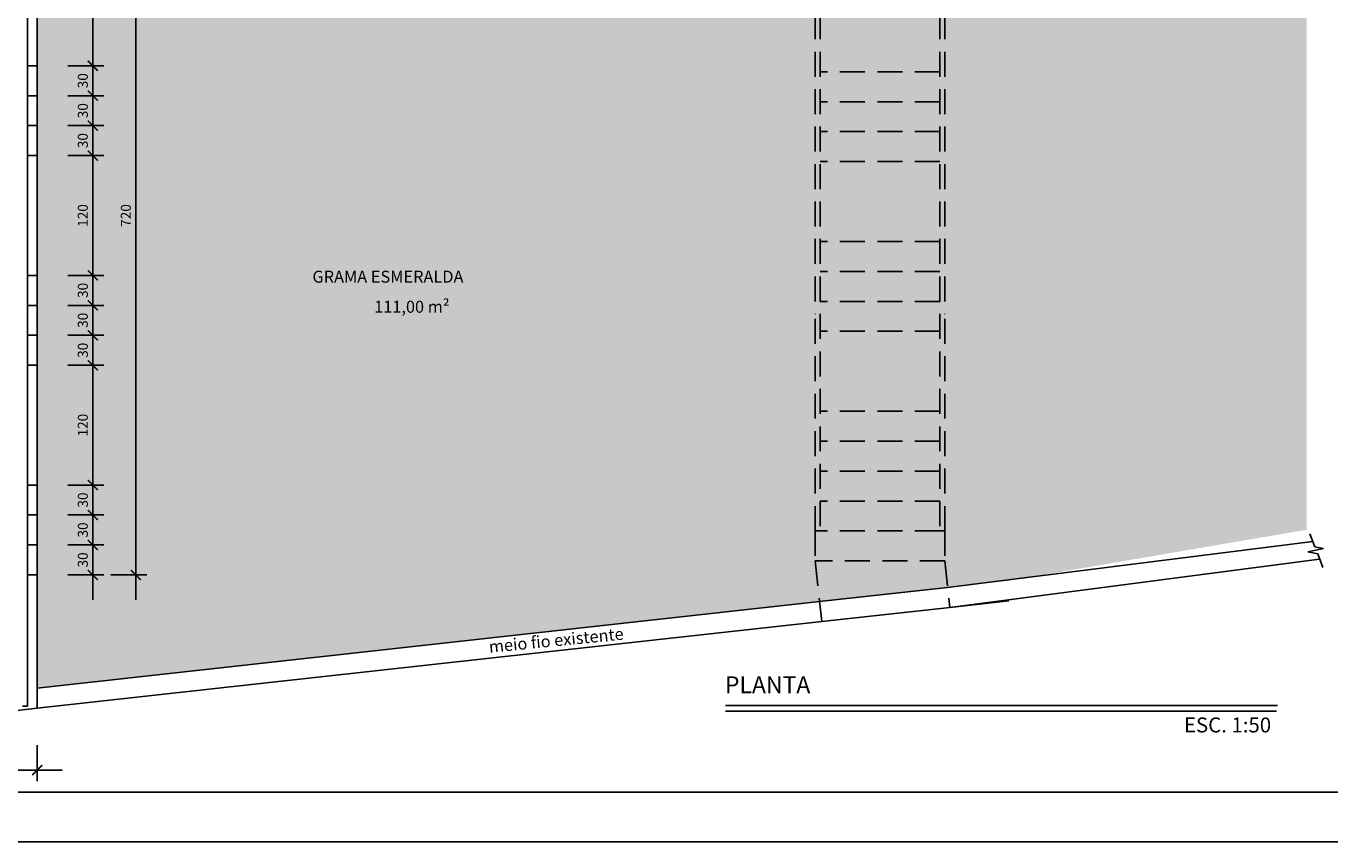
# Model space of a CAD drawing. Extents: x 4892 to 9867, y 1062 to 2266.
# Drawn here: x 4945 to 4958, y 1111 to 1119 of the extents above; entities that cross this region are included whole.
import ezdxf

# ---------------------------------------------------------------- set-up
doc = ezdxf.new("R2010")
doc.units = 0
doc.header["$MEASUREMENT"] = 0
doc.linetypes.add('HIDDEN', pattern=[0.375, 0.25, -0.125])
for name, color, linetype in [('COTAS', 2, 'CONTINUOUS'), ('P01', 1, 'CONTINUOUS'), ('P02', 2, 'CONTINUOUS'), ('P03', 3, 'CONTINUOUS'), ('P04', 4, 'CONTINUOUS'), ('P06', 6, 'CONTINUOUS'), ('RED', 1, 'CONTINUOUS'), ('TRAC', 253, 'HIDDEN')]:
    doc.layers.add(name, color=color, linetype=linetype)
doc.styles.add('ARIAL', font='arial.ttf')
doc.styles.add('SR120-50', font='simplex', dxfattribs={"height": 0.15})
doc.styles.add('SR60', font='SIMPLEX', dxfattribs={"height": 0.075})
doc.styles.add('SR80', font='SIMPLEX', dxfattribs={"height": 0.1})
doc.styles.add('SR80-50', font='SIMPLEX', dxfattribs={"height": 0.1})
doc.dimstyles.get("Standard").update_dxf_attribs({"dimtxt": 0.18, "dimasz": 0.1, "dimexe": 0.1, "dimexo": 0.3, "dimgap": 0.09, "dimtad": 3, "dimdec": 1, "dimlfac": 100, "dimdsep": 46, "dimtxsty": 'SR80', "dimblk": 'ARCHTICK', "dimcen": 0.1, "dimdle": 0.25, "dimadec": 0, "dimazin": 0, "dimtfac": 1, "dimtdec": 1, "dimtmove": 0, "dimatfit": 3, "dimldrblk": 'ARCHTICK', "dimfxl": 0, "dimtolj": 1, "dimarcsym": 0})

# ---------------------------------------------------------------- blocks, each defined once
blk = doc.blocks.new('_ArchTick')
at = {"layer": 'COTAS', "color": 0, "const_width": 0.15}
blk.add_lwpolyline([(-0.5, -0.5), (0.5, 0.5)], dxfattribs=at)
blk = doc.blocks.new('*D235')
at = {"layer": 'COTAS', "color": 1, "lineweight": -2}
for p, q in [((4945.159, 1111.887), (4945.159, 1111.527)), ((4942.159, 1111.723), (4942.159, 1111.527)), ((4941.909, 1111.637), (4945.409, 1111.637))]:
    blk.add_line(p, q, dxfattribs=at)
at = {"layer": 'COTAS', "color": 1, "lineweight": -2, "xscale": 0.1, "yscale": 0.1, "zscale": 0.1, "rotation": 180}
blk.add_blockref('_ArchTick', (4942.159, 1111.637), dxfattribs=at)
at = {"layer": 'COTAS', "color": 1, "lineweight": -2, "xscale": 0.1, "yscale": 0.1, "zscale": 0.1}
blk.add_blockref('_ArchTick', (4945.159, 1111.637), dxfattribs=at)
at = {"layer": 'COTAS', "color": 0, "insert": (4943.659, 1111.737), "char_height": 0.1, "attachment_point": 5, "style": 'SR80-50'}
blk.add_mtext('\\A1;300', dxfattribs=at)
blk = doc.blocks.new('*D241')
at = {"layer": 'COTAS', "color": 1, "lineweight": -2}
for p, q in [((4945.715, 1120.142), (4945.715, 1118.442)), ((4945.465, 1119.892), (4945.825, 1119.892)), ((4945.465, 1118.692), (4945.825, 1118.692))]:
    blk.add_line(p, q, dxfattribs=at)
at = {"layer": 'COTAS', "color": 1, "lineweight": -2, "xscale": 0.1, "yscale": 0.1, "zscale": 0.1}
for p, rotation in [((4945.715, 1119.892), 90), ((4945.715, 1118.692), 270)]:
    blk.add_blockref('_ArchTick', p, dxfattribs=dict(at, rotation=rotation))
at = {"layer": 'COTAS', "color": 0, "insert": (4945.615, 1119.292), "char_height": 0.1, "attachment_point": 5, "rotation": 90, "style": 'SR80-50'}
blk.add_mtext('\\A1;120', dxfattribs=at)
blk = doc.blocks.new('*D242')
at = {"layer": 'COTAS', "color": 1, "lineweight": -2}
for p, q in [((4945.715, 1118.942), (4945.715, 1118.142)), ((4945.465, 1118.692), (4945.825, 1118.692)), ((4945.465, 1118.392), (4945.825, 1118.392))]:
    blk.add_line(p, q, dxfattribs=at)
at = {"layer": 'COTAS', "color": 1, "lineweight": -2, "xscale": 0.1, "yscale": 0.1, "zscale": 0.1}
for p, rotation in [((4945.715, 1118.692), 90), ((4945.715, 1118.392), 270)]:
    blk.add_blockref('_ArchTick', p, dxfattribs=dict(at, rotation=rotation))
at = {"layer": 'COTAS', "color": 0, "insert": (4945.615, 1118.542), "char_height": 0.1, "attachment_point": 5, "rotation": 90, "style": 'SR80-50'}
blk.add_mtext('\\A1;30', dxfattribs=at)
blk = doc.blocks.new('*D243')
at = {"layer": 'COTAS', "color": 1, "lineweight": -2}
for p, q in [((4945.715, 1118.642), (4945.715, 1117.842)), ((4945.465, 1118.392), (4945.825, 1118.392)), ((4945.465, 1118.092), (4945.825, 1118.092))]:
    blk.add_line(p, q, dxfattribs=at)
at = {"layer": 'COTAS', "color": 1, "lineweight": -2, "xscale": 0.1, "yscale": 0.1, "zscale": 0.1}
for p, rotation in [((4945.715, 1118.392), 90), ((4945.715, 1118.092), 270)]:
    blk.add_blockref('_ArchTick', p, dxfattribs=dict(at, rotation=rotation))
at = {"layer": 'COTAS', "color": 0, "insert": (4945.615, 1118.242), "char_height": 0.1, "attachment_point": 5, "rotation": 90, "style": 'SR80-50'}
blk.add_mtext('\\A1;30', dxfattribs=at)
blk = doc.blocks.new('*D244')
at = {"layer": 'COTAS', "color": 1, "lineweight": -2}
for p, q in [((4945.715, 1118.342), (4945.715, 1117.542)), ((4945.465, 1118.092), (4945.825, 1118.092)), ((4945.465, 1117.792), (4945.825, 1117.792))]:
    blk.add_line(p, q, dxfattribs=at)
at = {"layer": 'COTAS', "color": 1, "lineweight": -2, "xscale": 0.1, "yscale": 0.1, "zscale": 0.1}
for p, rotation in [((4945.715, 1118.092), 90), ((4945.715, 1117.792), 270)]:
    blk.add_blockref('_ArchTick', p, dxfattribs=dict(at, rotation=rotation))
at = {"layer": 'COTAS', "color": 0, "insert": (4945.615, 1117.942), "char_height": 0.1, "attachment_point": 5, "rotation": 90, "style": 'SR80-50'}
blk.add_mtext('\\A1;30', dxfattribs=at)
blk = doc.blocks.new('*D245')
at = {"layer": 'COTAS', "color": 1, "lineweight": -2}
for p, q in [((4945.715, 1118.042), (4945.715, 1116.342)), ((4945.465, 1117.792), (4945.825, 1117.792)), ((4945.465, 1116.592), (4945.825, 1116.592))]:
    blk.add_line(p, q, dxfattribs=at)
at = {"layer": 'COTAS', "color": 1, "lineweight": -2, "xscale": 0.1, "yscale": 0.1, "zscale": 0.1}
for p, rotation in [((4945.715, 1117.792), 90), ((4945.715, 1116.592), 270)]:
    blk.add_blockref('_ArchTick', p, dxfattribs=dict(at, rotation=rotation))
at = {"layer": 'COTAS', "color": 0, "insert": (4945.615, 1117.192), "char_height": 0.1, "attachment_point": 5, "rotation": 90, "style": 'SR80-50'}
blk.add_mtext('\\A1;120', dxfattribs=at)
blk = doc.blocks.new('*D246')
at = {"layer": 'COTAS', "color": 1, "lineweight": -2}
for p, q in [((4945.715, 1116.842), (4945.715, 1116.042)), ((4945.465, 1116.592), (4945.825, 1116.592)), ((4945.465, 1116.292), (4945.825, 1116.292))]:
    blk.add_line(p, q, dxfattribs=at)
at = {"layer": 'COTAS', "color": 1, "lineweight": -2, "xscale": 0.1, "yscale": 0.1, "zscale": 0.1}
for p, rotation in [((4945.715, 1116.592), 90), ((4945.715, 1116.292), 270)]:
    blk.add_blockref('_ArchTick', p, dxfattribs=dict(at, rotation=rotation))
at = {"layer": 'COTAS', "color": 0, "insert": (4945.615, 1116.442), "char_height": 0.1, "attachment_point": 5, "rotation": 90, "style": 'SR80-50'}
blk.add_mtext('\\A1;30', dxfattribs=at)
blk = doc.blocks.new('*D247')
at = {"layer": 'COTAS', "color": 1, "lineweight": -2}
for p, q in [((4945.715, 1116.542), (4945.715, 1115.742)), ((4945.465, 1116.292), (4945.825, 1116.292)), ((4945.465, 1115.992), (4945.825, 1115.992))]:
    blk.add_line(p, q, dxfattribs=at)
at = {"layer": 'COTAS', "color": 1, "lineweight": -2, "xscale": 0.1, "yscale": 0.1, "zscale": 0.1}
for p, rotation in [((4945.715, 1116.292), 90), ((4945.715, 1115.992), 270)]:
    blk.add_blockref('_ArchTick', p, dxfattribs=dict(at, rotation=rotation))
at = {"layer": 'COTAS', "color": 0, "insert": (4945.615, 1116.142), "char_height": 0.1, "attachment_point": 5, "rotation": 90, "style": 'SR80-50'}
blk.add_mtext('\\A1;30', dxfattribs=at)
blk = doc.blocks.new('*D248')
at = {"layer": 'COTAS', "color": 1, "lineweight": -2}
for p, q in [((4945.715, 1116.242), (4945.715, 1115.442)), ((4945.465, 1115.992), (4945.825, 1115.992)), ((4945.465, 1115.692), (4945.825, 1115.692))]:
    blk.add_line(p, q, dxfattribs=at)
at = {"layer": 'COTAS', "color": 1, "lineweight": -2, "xscale": 0.1, "yscale": 0.1, "zscale": 0.1}
for p, rotation in [((4945.715, 1115.992), 90), ((4945.715, 1115.692), 270)]:
    blk.add_blockref('_ArchTick', p, dxfattribs=dict(at, rotation=rotation))
at = {"layer": 'COTAS', "color": 0, "insert": (4945.615, 1115.842), "char_height": 0.1, "attachment_point": 5, "rotation": 90, "style": 'SR80-50'}
blk.add_mtext('\\A1;30', dxfattribs=at)
blk = doc.blocks.new('*D249')
at = {"layer": 'COTAS', "color": 1, "lineweight": -2}
for p, q in [((4945.715, 1115.942), (4945.715, 1114.242)), ((4945.465, 1115.692), (4945.825, 1115.692)), ((4945.465, 1114.492), (4945.825, 1114.492))]:
    blk.add_line(p, q, dxfattribs=at)
at = {"layer": 'COTAS', "color": 1, "lineweight": -2, "xscale": 0.1, "yscale": 0.1, "zscale": 0.1}
for p, rotation in [((4945.715, 1115.692), 90), ((4945.715, 1114.492), 270)]:
    blk.add_blockref('_ArchTick', p, dxfattribs=dict(at, rotation=rotation))
at = {"layer": 'COTAS', "color": 0, "insert": (4945.615, 1115.092), "char_height": 0.1, "attachment_point": 5, "rotation": 90, "style": 'SR80-50'}
blk.add_mtext('\\A1;120', dxfattribs=at)
blk = doc.blocks.new('*D250')
at = {"layer": 'COTAS', "color": 1, "lineweight": -2}
for p, q in [((4945.715, 1114.742), (4945.715, 1113.942)), ((4945.465, 1114.492), (4945.825, 1114.492)), ((4945.465, 1114.192), (4945.825, 1114.192))]:
    blk.add_line(p, q, dxfattribs=at)
at = {"layer": 'COTAS', "color": 1, "lineweight": -2, "xscale": 0.1, "yscale": 0.1, "zscale": 0.1}
for p, rotation in [((4945.715, 1114.492), 90), ((4945.715, 1114.192), 270)]:
    blk.add_blockref('_ArchTick', p, dxfattribs=dict(at, rotation=rotation))
at = {"layer": 'COTAS', "color": 0, "insert": (4945.615, 1114.342), "char_height": 0.1, "attachment_point": 5, "rotation": 90, "style": 'SR80-50'}
blk.add_mtext('\\A1;30', dxfattribs=at)
blk = doc.blocks.new('*D251')
at = {"layer": 'COTAS', "color": 1, "lineweight": -2}
for p, q in [((4945.715, 1114.442), (4945.715, 1113.642)), ((4945.465, 1114.192), (4945.825, 1114.192)), ((4945.465, 1113.892), (4945.825, 1113.892))]:
    blk.add_line(p, q, dxfattribs=at)
at = {"layer": 'COTAS', "color": 1, "lineweight": -2, "xscale": 0.1, "yscale": 0.1, "zscale": 0.1}
for p, rotation in [((4945.715, 1114.192), 90), ((4945.715, 1113.892), 270)]:
    blk.add_blockref('_ArchTick', p, dxfattribs=dict(at, rotation=rotation))
at = {"layer": 'COTAS', "color": 0, "insert": (4945.615, 1114.042), "char_height": 0.1, "attachment_point": 5, "rotation": 90, "style": 'SR80-50'}
blk.add_mtext('\\A1;30', dxfattribs=at)
blk = doc.blocks.new('*D252')
at = {"layer": 'COTAS', "color": 1, "lineweight": -2}
for p, q in [((4945.715, 1114.142), (4945.715, 1113.342)), ((4945.465, 1113.892), (4945.825, 1113.892)), ((4945.465, 1113.592), (4945.825, 1113.592))]:
    blk.add_line(p, q, dxfattribs=at)
at = {"layer": 'COTAS', "color": 1, "lineweight": -2, "xscale": 0.1, "yscale": 0.1, "zscale": 0.1}
for p, rotation in [((4945.715, 1113.892), 90), ((4945.715, 1113.592), 270)]:
    blk.add_blockref('_ArchTick', p, dxfattribs=dict(at, rotation=rotation))
at = {"layer": 'COTAS', "color": 0, "insert": (4945.615, 1113.742), "char_height": 0.1, "attachment_point": 5, "rotation": 90, "style": 'SR80-50'}
blk.add_mtext('\\A1;30', dxfattribs=at)
blk = doc.blocks.new('*D253')
at = {"layer": 'COTAS', "color": 1, "lineweight": -2}
for p, q in [((4946.146, 1121.042), (4946.146, 1113.342)), ((4945.896, 1120.792), (4946.256, 1120.792)), ((4945.896, 1113.592), (4946.256, 1113.592))]:
    blk.add_line(p, q, dxfattribs=at)
at = {"layer": 'COTAS', "color": 1, "lineweight": -2, "xscale": 0.1, "yscale": 0.1, "zscale": 0.1}
for p, rotation in [((4946.146, 1120.792), 90), ((4946.146, 1113.592), 270)]:
    blk.add_blockref('_ArchTick', p, dxfattribs=dict(at, rotation=rotation))
at = {"layer": 'COTAS', "color": 0, "insert": (4946.046, 1117.192), "char_height": 0.1, "attachment_point": 5, "rotation": 90, "style": 'SR80-50'}
blk.add_mtext('\\A1;720', dxfattribs=at)

msp = doc.modelspace()

# ---------------------------------------------------------------- hatches: boundary and pattern name
at = {"layer": 'COTAS'}
h = msp.add_hatch(dxfattribs=at)
h.set_pattern_fill('GRASS', color=72, scale=0.1)
h.paths.add_polyline_path([(4957.879, 1122.672), (4949.959, 1122.672), (4949.959, 1120.792), (4945.159, 1120.792), (4945.159, 1112.457), (4954.896, 1113.534), (4957.88, 1114.044), (4957.879, 1115.917)])

# ---------------------------------------------------------------- linework, layer by layer
at = {"layer": 'P01', "color": 1}
msp.add_line((4952.055, 1112.227), (4957.578, 1112.227), dxfattribs=at)
at = {"layer": 'P02'}
for p, q in [((4945.059, 1120.942), (4945.059, 1112.278)), ((4945.159, 1120.792), (4945.159, 1112.256)), ((4957.912, 1114.002), (4957.961, 1113.872)), ((4958.047, 1113.856), (4957.891, 1113.824)), ((4957.891, 1113.824), (4957.992, 1113.803)), ((4957.961, 1113.872), (4958.047, 1113.856)), ((4957.992, 1113.803), (4958.041, 1113.665)), ((4942.159, 1111.924), (4945.159, 1112.256)), ((4945.009, 1112.278), (4945.059, 1112.278)), ((4967.429, 1110.917), (4925.929, 1110.917))]:
    msp.add_line(p, q, dxfattribs=at)
for points in [[(4945.059, 1118.692), (4945.159, 1118.692)], [(4945.059, 1118.392), (4945.159, 1118.392)], [(4945.059, 1118.092), (4945.159, 1118.092)], [(4945.059, 1117.792), (4945.159, 1117.792)], [(4945.059, 1116.592), (4945.159, 1116.592)], [(4945.059, 1116.292), (4945.159, 1116.292)], [(4945.059, 1115.992), (4945.159, 1115.992)], [(4945.059, 1115.692), (4945.159, 1115.692)], [(4945.059, 1114.492), (4945.159, 1114.492)], [(4945.059, 1114.192), (4945.159, 1114.192)], [(4945.059, 1113.892), (4945.159, 1113.892)], [(4945.059, 1113.592), (4945.159, 1113.592)]]:
    msp.add_lwpolyline(points, dxfattribs=at)
at = {"layer": 'P04'}
msp.add_line((4952.055, 1112.285), (4957.589, 1112.285), dxfattribs=at)
at = {"layer": 'P06'}
msp.add_line((4966.929, 1111.417), (4926.929, 1111.417), dxfattribs=at)
at = {"layer": 'RED', "linetype": 'Continuous'}
for p, q in [((4957.94, 1113.928), (4954.282, 1113.466)), ((4954.304, 1113.267), (4958.01, 1113.751)), ((4945.159, 1112.457), (4952.998, 1113.324)), ((4954.896, 1113.332), (4954.304, 1113.267)), ((4953.02, 1113.125), (4945.159, 1112.256)), ((4945.159, 1112.256), (4953.02, 1113.125))]:
    msp.add_line(p, q, dxfattribs=at)
for points in [[(4952.998, 1113.324), (4954.282, 1113.466)], [(4953.02, 1113.125), (4954.304, 1113.267)]]:
    msp.add_lwpolyline(points, dxfattribs=at)
at = {"layer": 'TRAC'}
for p, q in [((4952.953, 1120.332), (4952.953, 1116.205)), ((4953.003, 1120.332), (4953.003, 1116.205)), ((4954.203, 1120.332), (4954.203, 1116.205)), ((4954.253, 1120.332), (4954.253, 1116.205)), ((4954.203, 1118.632), (4953.003, 1118.632)), ((4954.203, 1118.332), (4953.003, 1118.332)), ((4954.203, 1118.032), (4953.003, 1118.032)), ((4954.203, 1117.732), (4953.003, 1117.732)), ((4954.203, 1116.932), (4953.003, 1116.932)), ((4954.203, 1116.632), (4953.003, 1116.632)), ((4954.203, 1116.332), (4953.003, 1116.332)), ((4952.953, 1114.032), (4952.953, 1116.205)), ((4953.003, 1116.205), (4953.003, 1114.032)), ((4954.203, 1116.205), (4954.203, 1114.032)), ((4954.253, 1114.032), (4954.253, 1116.205)), ((4954.203, 1116.032), (4953.003, 1116.032)), ((4954.203, 1115.232), (4953.003, 1115.232)), ((4954.203, 1114.932), (4953.003, 1114.932)), ((4954.203, 1114.632), (4953.003, 1114.632)), ((4954.203, 1114.332), (4953.003, 1114.332)), ((4953.003, 1114.032), (4952.953, 1114.032)), ((4952.953, 1114.032), (4952.953, 1113.732)), ((4954.203, 1114.032), (4953.003, 1114.032)), ((4954.203, 1114.032), (4954.253, 1114.032)), ((4954.253, 1114.032), (4954.253, 1113.732)), ((4954.253, 1113.732), (4952.953, 1113.732)), ((4952.953, 1113.732), (4953.02, 1113.125)), ((4954.253, 1113.732), (4954.304, 1113.267))]:
    msp.add_line(p, q, dxfattribs=at)

# ---------------------------------------------------------------- texts
at = {"layer": 'P01', "style": 'ARIAL'}
msp.add_text('ESC. 1:50', height=0.15, dxfattribs=at).set_placement((4956.65, 1112.014))
at = {"layer": 'P02', "style": 'SR60'}
msp.add_text('meio fio existente', height=0.12, rotation=5.6475, dxfattribs=at).set_placement((4949.69, 1112.811))
at = {"layer": 'P02', "style": 'ARIAL'}
msp.add_text('PLANTA  ', height=0.1688, dxfattribs=at).set_placement((4952.05, 1112.407))
at = {"layer": 'P03', "style": 'SR120-50'}
for s, p in [('GRAMA ESMERALDA', (4947.916, 1116.519)), ('111,00 m²', (4948.535, 1116.218))]:
    msp.add_text(s, height=0.12, rotation=0.0079, dxfattribs=at).set_placement(p)

# ---------------------------------------------------------------- dimensions: what is measured, and where the dimension line sits
at = {"layer": 'COTAS'}
for base, p1, p2, override, picture, middle in [((4946.146, 1113.592), (4945.159, 1120.792), (4945.159, 1113.592), {"dimtxt": 0.1, "dimexe": 0.11, "dimexo": 0.201, "dimgap": 0.05, "dimdec": 0, "dimtxsty": 'SR80-50', "dimclrd": 1, "dimclre": 1, "dimtdec": 0, "dimtix": 1, "dimfxl": 0.25, "dimfxlon": 1}, '*D253', (4946.046, 1117.192)), ((4945.715, 1118.692), (4945.159, 1119.892), (4945.159, 1118.692), {"dimtxt": 0.1, "dimexe": 0.11, "dimexo": 0.201, "dimgap": 0.05, "dimdec": 0, "dimtxsty": 'SR80-50', "dimclrd": 1, "dimclre": 1, "dimtdec": 0, "dimtix": 1, "dimtmove": 1, "dimfxl": 0.25, "dimfxlon": 1}, '*D241', (4945.615, 1119.292)), ((4945.715, 1118.392), (4945.159, 1118.692), (4945.159, 1118.392), {"dimtxt": 0.1, "dimexe": 0.11, "dimexo": 0.201, "dimgap": 0.05, "dimdec": 0, "dimtxsty": 'SR80-50', "dimclrd": 1, "dimclre": 1, "dimtdec": 0, "dimtix": 1, "dimtmove": 1, "dimfxl": 0.25, "dimfxlon": 1}, '*D242', (4945.615, 1118.542)), ((4945.715, 1118.092), (4945.159, 1118.392), (4945.159, 1118.092), {"dimtxt": 0.1, "dimexe": 0.11, "dimexo": 0.201, "dimgap": 0.05, "dimdec": 0, "dimtxsty": 'SR80-50', "dimclrd": 1, "dimclre": 1, "dimtdec": 0, "dimtix": 1, "dimtmove": 1, "dimfxl": 0.25, "dimfxlon": 1}, '*D243', (4945.615, 1118.242)), ((4945.715, 1117.792), (4945.159, 1118.092), (4945.159, 1117.792), {"dimtxt": 0.1, "dimexe": 0.11, "dimexo": 0.201, "dimgap": 0.05, "dimdec": 0, "dimtxsty": 'SR80-50', "dimclrd": 1, "dimclre": 1, "dimtdec": 0, "dimtix": 1, "dimtmove": 1, "dimfxl": 0.25, "dimfxlon": 1}, '*D244', (4945.615, 1117.942)), ((4945.715, 1116.592), (4945.159, 1117.792), (4945.159, 1116.592), {"dimtxt": 0.1, "dimexe": 0.11, "dimexo": 0.201, "dimgap": 0.05, "dimdec": 0, "dimtxsty": 'SR80-50', "dimclrd": 1, "dimclre": 1, "dimtdec": 0, "dimtix": 1, "dimtmove": 1, "dimfxl": 0.25, "dimfxlon": 1}, '*D245', (4945.615, 1117.192)), ((4945.715, 1116.292), (4945.159, 1116.592), (4945.159, 1116.292), {"dimtxt": 0.1, "dimexe": 0.11, "dimexo": 0.201, "dimgap": 0.05, "dimdec": 0, "dimtxsty": 'SR80-50', "dimclrd": 1, "dimclre": 1, "dimtdec": 0, "dimtix": 1, "dimtmove": 1, "dimfxl": 0.25, "dimfxlon": 1}, '*D246', (4945.615, 1116.442)), ((4945.715, 1115.992), (4945.159, 1116.292), (4945.159, 1115.992), {"dimtxt": 0.1, "dimexe": 0.11, "dimexo": 0.201, "dimgap": 0.05, "dimdec": 0, "dimtxsty": 'SR80-50', "dimclrd": 1, "dimclre": 1, "dimtdec": 0, "dimtix": 1, "dimtmove": 1, "dimfxl": 0.25, "dimfxlon": 1}, '*D247', (4945.615, 1116.142)), ((4945.715, 1115.692), (4945.159, 1115.992), (4945.159, 1115.692), {"dimtxt": 0.1, "dimexe": 0.11, "dimexo": 0.201, "dimgap": 0.05, "dimdec": 0, "dimtxsty": 'SR80-50', "dimclrd": 1, "dimclre": 1, "dimtdec": 0, "dimtix": 1, "dimtmove": 1, "dimfxl": 0.25, "dimfxlon": 1}, '*D248', (4945.615, 1115.842)), ((4945.715, 1114.492), (4945.159, 1115.692), (4945.159, 1114.492), {"dimtxt": 0.1, "dimexe": 0.11, "dimexo": 0.201, "dimgap": 0.05, "dimdec": 0, "dimtxsty": 'SR80-50', "dimclrd": 1, "dimclre": 1, "dimtdec": 0, "dimtix": 1, "dimtmove": 1, "dimfxl": 0.25, "dimfxlon": 1}, '*D249', (4945.615, 1115.092)), ((4945.715, 1114.192), (4945.159, 1114.492), (4945.159, 1114.192), {"dimtxt": 0.1, "dimexe": 0.11, "dimexo": 0.201, "dimgap": 0.05, "dimdec": 0, "dimtxsty": 'SR80-50', "dimclrd": 1, "dimclre": 1, "dimtdec": 0, "dimtix": 1, "dimtmove": 1, "dimfxl": 0.25, "dimfxlon": 1}, '*D250', (4945.615, 1114.342)), ((4945.715, 1113.892), (4945.159, 1114.192), (4945.159, 1113.892), {"dimtxt": 0.1, "dimexe": 0.11, "dimexo": 0.201, "dimgap": 0.05, "dimdec": 0, "dimtxsty": 'SR80-50', "dimclrd": 1, "dimclre": 1, "dimtdec": 0, "dimtix": 1, "dimtmove": 1, "dimfxl": 0.25, "dimfxlon": 1}, '*D251', (4945.615, 1114.042)), ((4945.715, 1113.592), (4945.159, 1113.892), (4945.159, 1113.592), {"dimtxt": 0.1, "dimexe": 0.11, "dimexo": 0.201, "dimgap": 0.05, "dimdec": 0, "dimtxsty": 'SR80-50', "dimclrd": 1, "dimclre": 1, "dimtdec": 0, "dimtix": 1, "dimtmove": 1, "dimfxl": 0.25, "dimfxlon": 1}, '*D252', (4945.615, 1113.742))]:
    dim = msp.add_linear_dim(base=base, p1=p1, p2=p2, angle=90, dimstyle='Standard', override=override, dxfattribs=at)
    dim.commit()
    dim.dimension.update_dxf_attribs({"geometry": picture, "text_midpoint": middle})
dim = msp.add_linear_dim(base=(4945.159, 1111.637), p1=(4942.159, 1111.924), p2=(4945.159, 1112.256), dimstyle='Standard', override={"dimtxt": 0.1, "dimexe": 0.11, "dimexo": 0.201, "dimgap": 0.05, "dimdec": 0, "dimtxsty": 'SR80-50', "dimclrd": 1, "dimclre": 1, "dimtdec": 0, "dimtix": 1, "dimfxl": 0.25, "dimfxlon": 1}, dxfattribs=at)
dim.commit()
dim.dimension.update_dxf_attribs({"geometry": '*D235', "text_midpoint": (4943.659, 1111.737)})

doc.saveas('drawing.dxf')
